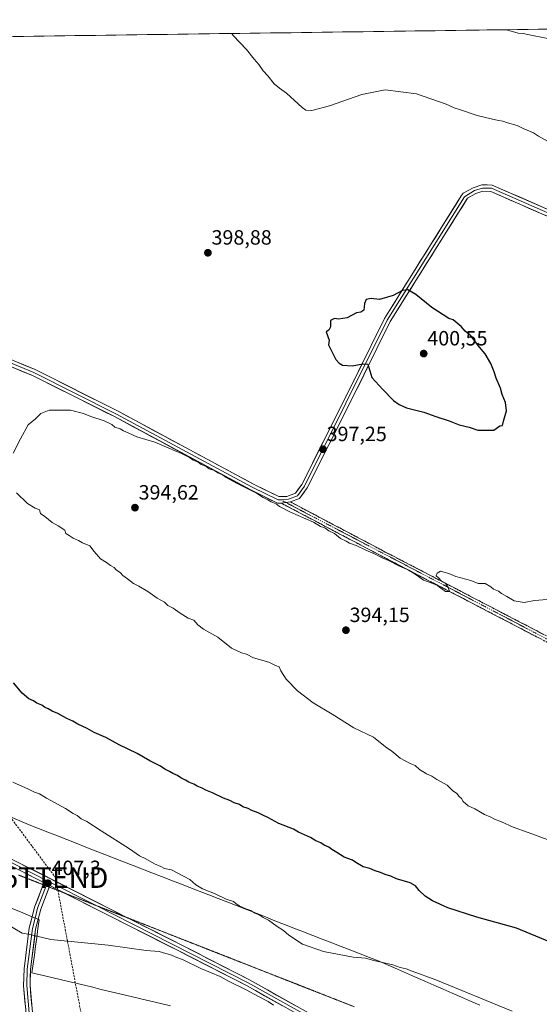
# Model space of a CAD drawing. Units: metres. Extents: x 594460 to 597927, y 4680491 to 4682851.
# Drawn here: x 594807 to 595059, y 4682340 to 4682817 of the extents above; entities that cross this region are included whole.
import ezdxf
from ezdxf.enums import TextEntityAlignment as Align

# ---------------------------------------------------------------- set-up
doc = ezdxf.new("R2010")
doc.units = ezdxf.units.M
doc.header["$MEASUREMENT"] = 0
for name, pattern in [('TRAZO_Y_PUNTO', [1, 0.5, -0.25, 0, -0.25]), ('TRAZOS2', [0.375, 0.25, -0.125]), ('TRAZOSX2', [1.5, 1, -0.5])]:
    doc.linetypes.add(name, pattern=pattern)
doc.layers.get('0').update_dxf_attribs({"lineweight": 5})
for name, color, linetype, lineweight in [('Camino', 19, 'TRAZOSX2', 0), ('Camino Cxs', 19, 'Continuous', 0), ('Camino eje', 19, 'TRAZO_Y_PUNTO', 0), ('Carátula', 7, 'Continuous', 5), ('Conducción de hidrocarburos lineal', 6, 'TRAZOSX2', 0), ('Cultivos leñosos CxS', 92, 'Continuous', 0), ('Curva de nivel maestra', 36, 'Continuous', 30), ('Curva de nivel normal', 36, 'Continuous', 0), ('Layer 0', 7, 'Continuous', 0), ('Municipio CxS', 142, 'Continuous', 0), ('Punto de cota en terreno', 7, 'Continuous', 0), ('Rótulo de punto de cota en terreno', 19, 'Continuous', 0), ('Torre de tendido puntual', 7, 'Continuous', 0), ('Vía pecuaria', 92, 'Continuous', 13), ('Vía pecuaria CxS', 92, 'Continuous', 13), ('Vía pecuaria eje', 92, 'TRAZOS2', 0)]:
    doc.layers.add(name, color=color, linetype=linetype, lineweight=lineweight)
doc.styles.add('Arial', font='txt', dxfattribs={"height": 0.2})

# ---------------------------------------------------------------- blocks, each defined once
blk = doc.blocks.new('*U150')
at = {"layer": 'Cultivos leñosos CxS', "color": 92, "linetype": 'Continuous', "lineweight": 0}
blk.add_polyline3d([(594460.09, 4682803.97, 393.63), (595397.76, 4682816.82, 384.12)], dxfattribs=at)
blk = doc.blocks.new('5PATER')
at = {"layer": 'Carátula', "linetype": 'Continuous', "lineweight": 5}
h = blk.add_hatch(color=250, dxfattribs=at)
edge = h.paths.add_edge_path()
edge.add_ellipse((0, 0.01), major_axis=(-1.33, -1.34), ratio=0.999422, start_angle=0, end_angle=360)
blk = doc.blocks.new('5TTEND')
blk.add_text('5TTEND', height=10).set_placement((0, 0), align=Align.MIDDLE_CENTER)

msp = doc.modelspace()

# ---------------------------------------------------------------- linework, layer by layer
at = {"layer": 'Camino', "color": 19, "linetype": 'TRAZOSX2', "lineweight": 0}
for points in [[(595294.38, 4682380.4), (595294.39, 4682398.53), (595300.19, 4682415.77), (595306.01, 4682429.29), (595306.17, 4682431.78), (595304.04, 4682434.76), (595302.35, 4682435.98), (595298.3, 4682437.94), (595219.66, 4682462.16), (595132.66, 4682487.61), (595085.63, 4682503.22), (594983.21, 4682556.54), (594933.94, 4682582.56)], [(594938.46, 4682583.09), (594984.41, 4682558.83), (595086.64, 4682505.6), (595133.43, 4682490.08), (595220.4, 4682464.63), (595299.24, 4682440.35), (595303.68, 4682438.21), (595305.9, 4682436.6), (595308.8, 4682432.53), (595308.56, 4682428.69), (595302.61, 4682414.84), (595296.97, 4682398.11), (595296.95, 4682380.4), (595295.67, 4682380.4)]]:
    msp.add_lwpolyline(points, dxfattribs=at)
at = {"layer": 'Camino Cxs', "color": 19, "linetype": 'Continuous', "lineweight": 0}
msp.add_lwpolyline([(594938.46, 4682583.09), (594933.94, 4682582.56)], dxfattribs=at)
msp.add_polyline3d([(595060.03, 4682516.55, 394.28), (595055.76, 4682518.77, 394.48), (595051.49, 4682520.99, 394.47), (595047.22, 4682523.22, 394.58), (595042.96, 4682525.44, 394.57), (595038.69, 4682527.66, 394.66), (595034.42, 4682529.88, 394.68), (595030.15, 4682532.1, 394.76), (595025.89, 4682534.32, 394.81), (595021.62, 4682536.55, 394.84), (595017.35, 4682538.77, 394.89), (595013.08, 4682540.99, 394.88), (595008.82, 4682543.21, 394.94), (595004.55, 4682545.43, 394.92), (595000.28, 4682547.65, 394.94), (594996.01, 4682549.88, 394.89), (594991.75, 4682552.1, 394.97), (594987.48, 4682554.32, 394.94), (594983.21, 4682556.54, 394.97), (594979.1, 4682558.71, 395), (594975, 4682560.88, 394.98), (594970.89, 4682563.05, 395.06), (594966.79, 4682565.21, 395.02), (594962.68, 4682567.38, 395.06), (594958.58, 4682569.55, 394.99), (594954.47, 4682571.72, 394.97), (594950.36, 4682573.89, 394.99), (594946.26, 4682576.06, 394.98), (594942.15, 4682578.22, 395.16), (594938.05, 4682580.39, 395.08), (594933.94, 4682582.56, 395.08), (594933.94, 4682582.56, 395.08), (594938.46, 4682583.09, 395.3), (594942.64, 4682580.88, 395.31), (594946.81, 4682578.68, 395.2), (594950.99, 4682576.47, 395.17), (594955.17, 4682574.27, 395.12), (594959.35, 4682572.06, 395.12), (594963.52, 4682569.86, 395.15), (594967.7, 4682567.65, 395.12), (594971.88, 4682565.45, 395.13), (594976.06, 4682563.24, 395.11), (594980.23, 4682561.04, 395.08), (594984.41, 4682558.83, 395.08), (594988.67, 4682556.61, 395.03), (594992.93, 4682554.39, 395.05), (594997.19, 4682552.18, 394.98), (595001.45, 4682549.96, 395.03), (595005.71, 4682547.74, 394.99), (595009.97, 4682545.52, 394.97), (595014.23, 4682543.3, 394.94), (595018.49, 4682541.09, 394.9), (595022.75, 4682538.87, 394.91), (595027.01, 4682536.65, 394.84), (595031.27, 4682534.43, 394.86), (595035.53, 4682532.22, 394.79), (595039.78, 4682530, 394.77), (595044.04, 4682527.78, 394.74), (595048.3, 4682525.56, 394.68), (595052.56, 4682523.34, 394.6), (595056.82, 4682521.13, 394.55), (595061.08, 4682518.91, 394.44)], dxfattribs=at)
at = {"layer": 'Camino eje', "color": 19, "linetype": 'TRAZO_Y_PUNTO', "lineweight": 0}
for points in [[(594933.74, 4682584.12), (594936.22, 4682582.83)], [(594936.22, 4682582.83), (595086.14, 4682504.41), (595133.05, 4682488.85), (595220.03, 4682463.4), (595298.77, 4682439.15), (595303.02, 4682437.1), (595304.97, 4682435.68), (595307.49, 4682432.16), (595307.29, 4682428.99), (595301.4, 4682415.31), (595295.68, 4682398.32), (595295.67, 4682380.4)]]:
    msp.add_lwpolyline(points, dxfattribs=at)
at = {"layer": 'Conducción de hidrocarburos lineal', "color": 6, "linetype": 'TRAZOSX2', "lineweight": 0}
msp.add_polyline3d([(594566.33, 4682805.43, 395.26), (594615.82, 4682724.27, 395.34), (594765.01, 4682481.04, 402.47), (594824.65, 4682401.04, 406.97), (594879.99, 4682107.56, 391.25), (594891.92, 4682044.3, 387.15), (594884.47, 4682009.69, 382.88), (594846.76, 4681772.75, 359.96), (594858.5, 4681679.59, 353.77), (594906.8, 4681254.78, 299.86)], dxfattribs=at)
at = {"layer": 'Cultivos leñosos CxS', "color": 92, "linetype": 'Continuous', "lineweight": 0}
msp.add_polyline3d([(595397.76, 4682816.82, 384.12), (594460.09, 4682803.97, 393.63)], dxfattribs=at)
at = {"layer": 'Curva de nivel maestra', "color": 36, "linetype": 'Continuous', "lineweight": 30}
for points in [[(595029.2, 4682617.88, 400), (595036.92, 4682617.92, 400), (595039.94, 4682619.95, 400), (595041.1, 4682620.11, 400), (595041.62, 4682622.25, 400), (595043.04, 4682627.18, 400), (595042.59, 4682631.33, 400), (595040.95, 4682635.18, 400), (595040.19, 4682638.3, 400), (595038.07, 4682643.15, 400), (595037.17, 4682646.18, 400), (595035.48, 4682650.27, 400), (595032.75, 4682654.91, 400), (595030.11, 4682658.1, 400), (595025.8, 4682663.58, 400), (595023.14, 4682665.83, 400), (595021.22, 4682668.18, 400), (595017.33, 4682671.34, 400), (595015.26, 4682671.94, 400), (595006.91, 4682677.29, 400), (594999.24, 4682683.58, 400), (594995.28, 4682685.87, 400), (594992.74, 4682685.53, 400), (594988.24, 4682683.11, 400), (594981.57, 4682681.17, 400), (594977.5, 4682681.62, 400), (594975.12, 4682681.28, 400), (594974.32, 4682679.25, 400), (594974.03, 4682676.1, 400), (594972.52, 4682675, 400), (594970.53, 4682674.77, 400), (594965.99, 4682672.25, 400), (594961.8, 4682671.7, 400), (594959.74, 4682672.08, 400), (594957.86, 4682671.04, 400), (594957.89, 4682668.01, 400), (594957.07, 4682666.29, 400), (594955.8, 4682665.56, 400), (594957.16, 4682661.5, 400), (594956.95, 4682659.29, 400), (594960.4, 4682652.08, 400), (594961.98, 4682650.32, 400), (594963.63, 4682649.31, 400), (594968.34, 4682649.02, 400), (594973.6, 4682650.03, 400), (594975.97, 4682649.85, 400), (594977.96, 4682643.39, 400), (594983.25, 4682637.59, 400), (594988.38, 4682632.21, 400), (594991.18, 4682630.38, 400), (594994.75, 4682628.78, 400), (595003.08, 4682626.64, 400), (595008.82, 4682624.49, 400), (595015.39, 4682622.4, 400), (595020.16, 4682620.5, 400), (595024.98, 4682619.32, 400), (595029.2, 4682617.88, 400)], [(595063.9, 4682369.97, 400), (595047.96, 4682376.47, 400), (595028.69, 4682381.88, 400), (595014.68, 4682386.38, 400), (595007.27, 4682389.85, 400), (595003.74, 4682392.08, 400), (595000.73, 4682394.75, 400), (594999.08, 4682397.1, 400), (594996.45, 4682398.48, 400), (594989.83, 4682400.52, 400), (594987.03, 4682401.72, 400), (594984.29, 4682402.47, 400), (594982.09, 4682403.47, 400), (594979.44, 4682404.27, 400), (594976.96, 4682405.46, 400), (594973.64, 4682406.19, 400), (594970.06, 4682408.36, 400), (594968.46, 4682409.49, 400), (594964.53, 4682410.96, 400), (594960.94, 4682413.27, 400), (594958.52, 4682414.62, 400), (594957.12, 4682415.81, 400), (594954.79, 4682416.82, 400), (594953.24, 4682417.94, 400), (594950.77, 4682418.88, 400), (594948.1, 4682420.43, 400), (594942.4, 4682423.1, 400), (594939.86, 4682424.54, 400), (594932.89, 4682427.25, 400), (594927.54, 4682430.23, 400), (594925.08, 4682431.26, 400), (594922.87, 4682432.49, 400), (594919.83, 4682433.6, 400), (594917.92, 4682434.59, 400), (594915.38, 4682435.4, 400), (594913.73, 4682436.41, 400), (594911.14, 4682437.33, 400), (594909.1, 4682438.48, 400), (594906.08, 4682439.61, 400), (594900.78, 4682442.13, 400), (594897.43, 4682443.45, 400), (594895.75, 4682444.43, 400), (594893.34, 4682445.36, 400), (594891.7, 4682446.39, 400), (594889.27, 4682447.29, 400), (594887.6, 4682448.28, 400), (594885.32, 4682449.33, 400), (594883.77, 4682450.45, 400), (594881.44, 4682451.46, 400), (594879.85, 4682452.53, 400), (594877.55, 4682453.57, 400), (594875.46, 4682455.02, 400), (594870.29, 4682457.68, 400), (594864.28, 4682461.15, 400), (594855.54, 4682465.39, 400), (594849.04, 4682468.89, 400), (594843.38, 4682471.41, 400), (594840.05, 4682473.24, 400), (594835.54, 4682475.41, 400), (594833.07, 4682476.9, 400), (594830.14, 4682478.07, 400), (594825.74, 4682480.53, 400), (594822.98, 4682481.74, 400), (594821.16, 4682482.88, 400), (594819.36, 4682483.62, 400), (594817.96, 4682484.64, 400), (594815.57, 4682485.58, 400), (594814, 4682486.67, 400), (594811.66, 4682487.67, 400), (594808.49, 4682490.5, 400), (594804.37, 4682495.38, 400)]]:
    msp.add_polyline3d(points, dxfattribs=at)
at = {"layer": 'Curva de nivel normal', "color": 36, "linetype": 'Continuous', "lineweight": 0}
for points in [[(595062.94, 4682757.94, 395), (595058.66, 4682760.33, 395), (595056.26, 4682761.92, 395), (595051.15, 4682764.15, 395), (595048.22, 4682765.55, 395), (595043.55, 4682766.88, 395), (595041.34, 4682767.7, 395), (595039.17, 4682767.98, 395), (595035.75, 4682768.84, 395), (595028.83, 4682770.35, 395), (595020.81, 4682773.19, 395), (595017.74, 4682774.06, 395), (595013.88, 4682775.88, 395), (594999.59, 4682780.92, 395), (594984.36, 4682782.75, 395), (594972.97, 4682780.61, 395), (594957.33, 4682775.08, 395), (594948.83, 4682772.74, 395), (594945.88, 4682773.01, 395), (594944.06, 4682774.23, 395), (594936.56, 4682781.25, 395), (594933.1, 4682783.65, 395), (594930.6, 4682785.71, 395), (594927.5, 4682789.62, 395), (594925.23, 4682792, 395), (594923.11, 4682795.16, 395), (594920.95, 4682797.65, 395), (594917.14, 4682802.35, 395), (594910.76, 4682809.15, 395), (594910.04, 4682810.14, 395)], [(595065.75, 4682807.23, 390), (595055.77, 4682809.16, 390), (595051.16, 4682810.2, 390), (595048.79, 4682810.36, 390), (595046.06, 4682811.17, 390), (595042.97, 4682811.86, 390), (595042.71, 4682811.96, 390)], [(594804.13, 4682606.69, 395), (594807.72, 4682613.67, 395), (594811.37, 4682620.51, 395), (594814.92, 4682623.39, 395), (594817.58, 4682625.91, 395), (594821.56, 4682627.6, 395), (594826.8, 4682627.61, 395), (594831.92, 4682627.51, 395), (594838.25, 4682625.97, 395), (594841.71, 4682624.47, 395), (594848.28, 4682622.34, 395), (594851.89, 4682620.65, 395), (594853.41, 4682619.41, 395), (594855.91, 4682618.57, 395), (594857.53, 4682617.52, 395), (594860.14, 4682616.47, 395), (594864.07, 4682614.73, 395), (594872.8, 4682612.04, 395), (594879.49, 4682609.12, 395), (594885.68, 4682606.6, 395), (594889.56, 4682604.57, 395), (594891.26, 4682603.27, 395), (594893.69, 4682602.36, 395), (594895.23, 4682601.23, 395), (594897.56, 4682600.23, 395), (594899.14, 4682599.15, 395), (594901.66, 4682598.33, 395), (594903.23, 4682597.23, 395), (594905.59, 4682596.26, 395), (594907.32, 4682595, 395), (594912.27, 4682592.28, 395), (594921.94, 4682587.28, 395), (594925.2, 4682585.2, 395), (594927.5, 4682584.18, 395), (594929.09, 4682583.1, 395), (594931.51, 4682582.19, 395), (594933.14, 4682580.83, 395), (594938.42, 4682578.1, 395), (594949.6, 4682573.28, 395), (594953.08, 4682571.28, 395), (594955.07, 4682570.5, 395), (594956.98, 4682569.18, 395), (594959.79, 4682567.8, 395), (594962.71, 4682565.4, 395), (594965.46, 4682564.14, 395), (594967.08, 4682563.1, 395), (594970.31, 4682561.97, 395), (594975.03, 4682559.72, 395), (594979.24, 4682557.9, 395), (594982.91, 4682555.97, 395), (594985.97, 4682554.78, 395), (594991.29, 4682552, 395), (594995.76, 4682550.04, 395), (594999.38, 4682547.73, 395), (595002.89, 4682545.24, 395), (595007.4, 4682543.58, 395), (595009.73, 4682542.53, 395), (595010.79, 4682541.61, 395), (595012.24, 4682540.66, 395), (595013.56, 4682539.63, 395), (595015.55, 4682539.69, 395), (595014.89, 4682541.57, 395), (595013.56, 4682543.75, 395), (595011.52, 4682544.88, 395), (595010.2, 4682546.39, 395), (595009.06, 4682547.26, 395), (595009.48, 4682548.63, 395), (595011.12, 4682549.58, 395), (595012.77, 4682549.01, 395), (595015.12, 4682548.36, 395), (595018.57, 4682547.04, 395), (595025.83, 4682545.08, 395), (595029.32, 4682543.58, 395), (595032.82, 4682543.51, 395), (595035.6, 4682541.94, 395), (595036.85, 4682540.87, 395), (595039.23, 4682539.91, 395), (595040.66, 4682538.68, 395), (595043.3, 4682537.31, 395), (595046.85, 4682535.2, 395), (595051.73, 4682534.41, 395), (595056.6, 4682535.28, 395), (595062.8, 4682535.88, 395)], [(595068.9, 4682417.32, 395), (595053.64, 4682422.92, 395), (595046.34, 4682425.43, 395), (595040.69, 4682428.05, 395), (595037.28, 4682429.31, 395), (595035.6, 4682430.3, 395), (595032.44, 4682431.68, 395), (595027.73, 4682434.4, 395), (595024.54, 4682435.89, 395), (595022.14, 4682437.89, 395), (595021.32, 4682439.45, 395), (595020.11, 4682440.42, 395), (595019.07, 4682441.77, 395), (595016.93, 4682443.29, 395), (595014.4, 4682445.76, 395), (595009.38, 4682448.55, 395), (595006.99, 4682450.24, 395), (595004.31, 4682451.28, 395), (595000.9, 4682453.5, 395), (594998.94, 4682455.45, 395), (594996.39, 4682456.42, 395), (594991.59, 4682458.86, 395), (594987.64, 4682462.29, 395), (594984.46, 4682464.39, 395), (594978.63, 4682469.17, 395), (594969.11, 4682473.58, 395), (594958.65, 4682480.19, 395), (594949.48, 4682485.78, 395), (594941.91, 4682491.59, 395), (594936.44, 4682497.26, 395), (594933.84, 4682501.26, 395), (594932.95, 4682503.26, 395), (594931.24, 4682503.87, 395), (594927.91, 4682505.38, 395), (594920.58, 4682507.54, 395), (594917.25, 4682509.26, 395), (594914.78, 4682509.92, 395), (594909.85, 4682512.26, 395), (594903.25, 4682517.59, 395), (594896.42, 4682521.42, 395), (594893.58, 4682523.59, 395), (594891.6, 4682525.73, 395), (594888.93, 4682526.75, 395), (594885, 4682529.13, 395), (594881.64, 4682531.65, 395), (594878.99, 4682532.99, 395), (594877.46, 4682534.47, 395), (594873.84, 4682536.51, 395), (594869.32, 4682539.66, 395), (594864.99, 4682542.33, 395), (594862.49, 4682543.6, 395), (594859.46, 4682545.91, 395), (594857.26, 4682547.38, 395), (594856.12, 4682548.79, 395), (594854.12, 4682550.13, 395), (594853, 4682551.41, 395), (594851.29, 4682552.24, 395), (594849.29, 4682553.7, 395), (594846.47, 4682555.48, 395), (594843.43, 4682559.1, 395), (594841.25, 4682561.87, 395), (594837.8, 4682563.28, 395), (594835.73, 4682564.36, 395), (594833.23, 4682565.49, 395), (594831.21, 4682566.89, 395), (594829.61, 4682567.87, 395), (594829.11, 4682569.45, 395), (594825.95, 4682571.52, 395), (594823.07, 4682573.16, 395), (594819.52, 4682576.1, 395), (594817.36, 4682577.55, 395), (594816.95, 4682579.29, 395), (594814.8, 4682580.14, 395), (594811.07, 4682582.41, 395), (594805.81, 4682587.48, 395)], [(595045.8, 4682336.25, 405), (595008.95, 4682351.54, 405), (594997.44, 4682355.7, 405), (594994.54, 4682356.88, 405), (594991.62, 4682357.54, 405), (594988.07, 4682358.73, 405), (594978.79, 4682360.92, 405), (594974.84, 4682362.02, 405), (594968.84, 4682362.55, 405), (594954.44, 4682365.2, 405), (594944.37, 4682368.82, 405), (594937.73, 4682373.09, 405), (594935.02, 4682375.47, 405), (594932.04, 4682377.29, 405), (594927.76, 4682380.35, 405), (594925.2, 4682381.71, 405), (594923.23, 4682382.98, 405), (594921.21, 4682383.79, 405), (594919.24, 4682385.09, 405), (594916.92, 4682385.89, 405), (594913.7, 4682387.39, 405), (594912.08, 4682388.43, 405), (594910.84, 4682389.52, 405), (594907.37, 4682390.64, 405), (594901.66, 4682393.36, 405), (594895.94, 4682395.6, 405), (594892.68, 4682397.55, 405), (594889.72, 4682400.07, 405), (594880.9, 4682404.76, 405), (594877.46, 4682405.48, 405), (594875.72, 4682406.4, 405), (594872.66, 4682407.68, 405), (594868.47, 4682410.15, 405), (594865.3, 4682411.63, 405), (594860.44, 4682415.04, 405), (594846.76, 4682423.64, 405), (594839.76, 4682428.28, 405), (594837.09, 4682429.6, 405), (594835.21, 4682431.11, 405), (594833.27, 4682432.18, 405), (594829.5, 4682434.58, 405), (594820.23, 4682439.58, 405), (594816.87, 4682441.56, 405), (594814.42, 4682442.44, 405), (594811.61, 4682443.96, 405), (594803.93, 4682447.28, 405)], [(594800.64, 4682378.76, 405), (594808.51, 4682374.19, 405), (594812.17, 4682373.41, 405), (594822.32, 4682371.05, 405), (594850.15, 4682368.34, 405), (594868.52, 4682365.7, 405), (594874.92, 4682365.27, 405), (594880.85, 4682363.53, 405), (594882.63, 4682362.65, 405), (594886.5, 4682361.18, 405), (594894.99, 4682357, 405), (594904.35, 4682353.04, 405), (594908.72, 4682350.74, 405), (594917.03, 4682346.71, 405), (594923, 4682343.35, 405), (594927.6, 4682340.95, 405), (594930.22, 4682339.24, 405)]]:
    msp.add_polyline3d(points, dxfattribs=at)
at = {"layer": 'Layer 0', "linetype": 'Continuous', "lineweight": 0}
for points in [[(594933.94, 4682582.56), (594932.16, 4682582.54), (594919.21, 4682588.92), (594853.49, 4682624.29), (594813.58, 4682644.36), (594672.87, 4682702.29), (594614.9, 4682726.6), (594597.02, 4682735.86), (594513.25, 4682780.86), (594495.99, 4682790.17)], [(594497.11, 4682792.18), (594540.98, 4682767.51), (594615.57, 4682728.02), (594814.23, 4682645.79), (594854.22, 4682625.68), (594919.93, 4682590.31), (594932.51, 4682584.11), (594933.74, 4682584.12)], [(594498.4, 4682794.49), (594499.83, 4682792.74), (594504.3, 4682789.87), (594515.12, 4682784.19), (594598.49, 4682738.62), (594616.23, 4682729.43), (594674.07, 4682705.18), (594814.88, 4682647.21), (594854.94, 4682627.06), (594920.64, 4682591.7), (594932.86, 4682585.67), (594936.63, 4682585.73), (594940.87, 4682587.4), (594943.93, 4682591.55), (594964.79, 4682633.01), (594983.99, 4682672), (595021.22, 4682731.44), (595022.16, 4682732.75), (595026.92, 4682735.41), (595031.19, 4682736.78), (595036.19, 4682736.66), (595132.76, 4682694.39)], [(595468.71, 4682530.26), (595464.54, 4682529.07), (595460.5, 4682529.76), (595322.36, 4682588.13), (595246.95, 4682630.01), (595190.15, 4682664.35), (595172.89, 4682673.85), (595132.12, 4682692.97), (595035.85, 4682735.1), (595031.42, 4682735.21), (595027.55, 4682733.97), (595022.76, 4682730.9), (594985.36, 4682671.24), (594945.27, 4682590.73), (594941.86, 4682586.11), (594937.55, 4682584.41), (594933.74, 4682584.12)], [(595470.06, 4682529.43), (595469.61, 4682528.89), (595464.62, 4682527.47), (595460.06, 4682528.25), (595450.6, 4682532.17), (595321.67, 4682586.72), (595295.26, 4682601.09), (595246.16, 4682628.66), (595210.69, 4682650.18), (595189.37, 4682662.99), (595172.18, 4682672.45), (595131.47, 4682691.54), (595035.5, 4682733.54), (595031.64, 4682733.64), (595028.18, 4682732.53), (595024.29, 4682730.35), (594986.73, 4682670.48), (594967.59, 4682631.61), (594946.61, 4682589.91), (594942.85, 4682584.82), (594938.46, 4682583.09)], [(594938.46, 4682583.09), (594933.94, 4682582.56)], [(594463.34, 4682562.52), (594484.51, 4682556.05), (594563.88, 4682530.49), (594590.3, 4682520.27), (594645.75, 4682493.15), (594677.78, 4682474.51), (594698.85, 4682461.07), (594712.28, 4682453.52), (594755.74, 4682432.08), (594801.16, 4682411.16), (594859.91, 4682381.41)], [(594463.36, 4682560.88), (594563.36, 4682529.02), (594589.67, 4682518.84), (594645.02, 4682491.77), (594711.55, 4682452.14), (594755.07, 4682430.67), (594800.48, 4682409.75), (594821.02, 4682399.35)], [(594819.06, 4682398.59), (594799.79, 4682408.34), (594754.4, 4682429.25), (594710.82, 4682450.75), (594697.24, 4682458.38), (594676.15, 4682471.84), (594644.28, 4682490.39), (594589.04, 4682517.4), (594562.83, 4682527.54), (594483.57, 4682553.07), (594463.38, 4682559.23)], [(594818.68, 4682397.6), (594819.06, 4682398.59)], [(594819.06, 4682398.59), (594821.86, 4682397.17)], [(594819.06, 4682398.59), (594821.86, 4682397.17)], [(594821.02, 4682399.35), (594820.46, 4682397.88)], [(594821.02, 4682399.35), (594844.04, 4682387.64)], [(594813.32, 4682382.04), (594814.5, 4682386.67), (594818.68, 4682397.6)], [(594820.13, 4682397.03), (594815.99, 4682386.2), (594814.77, 4682381.43)], [(594821.59, 4682396.46), (594817.48, 4682385.73), (594816.23, 4682380.83)], [(594820.46, 4682397.88), (594820.13, 4682397.03)], [(594821.86, 4682397.17), (594821.59, 4682396.46)], [(594829.08, 4682393.52), (594821.86, 4682397.17)], [(595013.05, 4682299.2), (594999.51, 4682305.35), (594956.4, 4682326.77), (594917.2, 4682348.68), (594884.15, 4682365.64), (594829.08, 4682393.52)], [(594844.04, 4682387.64), (594917.94, 4682350.06), (594957.13, 4682328.16), (595000.18, 4682306.77), (595032.11, 4682292.26), (595045.06, 4682287.22), (595052.53, 4682285.28)], [(594901.25, 4681914.78), (594887.11, 4681995.47), (594886.52, 4682015.7), (594887.87, 4682040.29), (594887.39, 4682052.47), (594883.89, 4682072.83), (594864.8, 4682147.17), (594858.65, 4682166), (594846.83, 4682196.69), (594835.22, 4682228.59), (594825.64, 4682258.32), (594820.45, 4682277.54), (594810.58, 4682333.41), (594809.18, 4682348.66), (594809.43, 4682356.8), (594811.95, 4682376.68), (594813.32, 4682382.04)], [(594814.77, 4682381.43), (594813.49, 4682376.39), (594810.99, 4682356.68), (594810.75, 4682348.71), (594812.14, 4682333.62), (594821.98, 4682277.88), (594827.14, 4682258.76), (594836.7, 4682229.1), (594860.13, 4682166.53), (594866.3, 4682147.61), (594885.42, 4682073.16), (594888.95, 4682052.64), (594889.44, 4682040.28), (594888.09, 4682015.68), (594888.67, 4681995.63), (594903.22, 4681912.6)], [(594816.23, 4682380.83), (594815.03, 4682376.1), (594812.55, 4682356.56), (594812.31, 4682348.76), (594813.69, 4682333.83), (594823.5, 4682278.22), (594828.64, 4682259.2), (594838.18, 4682229.61), (594849.76, 4682197.78), (594861.6, 4682167.05), (594867.8, 4682148.05), (594886.95, 4682073.48), (594890.51, 4682052.8), (594891, 4682040.27), (594889.65, 4682015.66), (594890.23, 4681995.79), (594904.69, 4681913.27)], [(594859.91, 4682381.41), (594885.57, 4682368.42), (594918.68, 4682351.44), (594957.86, 4682329.54), (595000.85, 4682308.18), (595032.71, 4682293.7), (595045.54, 4682288.71), (595100.08, 4682274.54), (595131.13, 4682264.23), (595146.97, 4682257.25)]]:
    msp.add_lwpolyline(points, dxfattribs=at)
for points in [[(595062.92, 4682721.54, 398.19), (595058.35, 4682723.54, 398.28), (595053.78, 4682725.54, 398.3), (595049.21, 4682727.54, 398.39), (595044.64, 4682729.54, 398.41), (595040.07, 4682731.54, 398.53), (595035.5, 4682733.54, 398.48), (595031.64, 4682733.64, 398.58), (595028.18, 4682732.53, 398.67), (595024.29, 4682730.35, 398.72), (595021.79, 4682726.36, 398.77), (595019.28, 4682722.37, 398.81), (595016.78, 4682718.38, 398.94), (595014.27, 4682714.38, 399.02), (595011.77, 4682710.39, 399.14), (595009.27, 4682706.4, 399.18), (595006.76, 4682702.41, 399.37), (595004.26, 4682698.42, 399.45), (595001.75, 4682694.43, 399.61), (594999.25, 4682690.44, 399.75), (594996.75, 4682686.45, 399.94), (594994.24, 4682682.45, 400.07), (594991.74, 4682678.46, 400.28), (594989.23, 4682674.47, 400.35), (594986.73, 4682670.48, 400.37), (594984.6, 4682666.16, 400.36), (594982.48, 4682661.84, 400.31), (594980.35, 4682657.52, 400.19), (594978.22, 4682653.2, 400.15), (594976.1, 4682648.89, 399.9), (594973.97, 4682644.57, 399.77), (594971.84, 4682640.25, 399.51), (594969.72, 4682635.93, 399.32), (594967.59, 4682631.61, 399), (594965.49, 4682627.44, 398.69), (594963.39, 4682623.27, 398.4), (594961.3, 4682619.1, 398.04), (594959.2, 4682614.93, 397.68), (594957.1, 4682610.76, 397.26), (594955, 4682606.59, 396.82), (594952.9, 4682602.42, 396.57), (594950.81, 4682598.25, 396.26), (594948.71, 4682594.08, 395.98), (594946.61, 4682589.91, 395.73), (594944.73, 4682587.37, 395.55), (594942.85, 4682584.82, 395.48), (594938.46, 4682583.09, 395.3), (594933.94, 4682582.56, 395.08), (594932.16, 4682582.54, 395.02), (594927.84, 4682584.67, 394.92), (594923.53, 4682586.79, 394.97), (594919.21, 4682588.92, 394.96), (594914.83, 4682591.28, 394.95), (594910.45, 4682593.64, 394.96), (594906.07, 4682595.99, 394.9), (594901.68, 4682598.35, 395), (594897.3, 4682600.71, 394.9), (594892.92, 4682603.07, 394.97), (594888.54, 4682605.43, 394.95), (594884.16, 4682607.78, 395.03), (594879.78, 4682610.14, 395.02), (594875.4, 4682612.5, 395.09), (594871.02, 4682614.86, 395.09), (594866.63, 4682617.22, 395.15), (594862.25, 4682619.57, 395.15), (594857.87, 4682621.93, 395.18), (594853.49, 4682624.29, 395.15), (594849.06, 4682626.52, 395.21), (594844.62, 4682628.75, 395.25), (594840.19, 4682630.98, 395.27), (594835.75, 4682633.21, 395.36), (594831.32, 4682635.44, 395.33), (594826.88, 4682637.67, 395.54), (594822.45, 4682639.9, 395.53), (594818.01, 4682642.13, 395.7), (594813.58, 4682644.36, 395.69), (594809.04, 4682646.23, 395.7), (594804.5, 4682648.1, 395.74)], [(594805.8, 4682650.95, 395.82), (594810.34, 4682649.08, 395.82), (594814.88, 4682647.21, 395.74), (594819.33, 4682644.97, 395.79), (594823.78, 4682642.73, 395.72), (594828.23, 4682640.49, 395.68), (594832.68, 4682638.25, 395.57), (594837.14, 4682636.02, 395.48), (594841.59, 4682633.78, 395.41), (594846.04, 4682631.54, 395.32), (594850.49, 4682629.3, 395.35), (594854.94, 4682627.06, 395.25), (594859.32, 4682624.7, 395.28), (594863.7, 4682622.35, 395.23), (594868.08, 4682619.99, 395.23), (594872.46, 4682617.63, 395.2), (594876.84, 4682615.27, 395.18), (594881.22, 4682612.92, 395.11), (594885.6, 4682610.56, 395.13), (594889.98, 4682608.2, 395.09), (594894.36, 4682605.84, 395.06), (594898.74, 4682603.49, 395.04), (594903.12, 4682601.13, 395.03), (594907.5, 4682598.77, 395.08), (594911.88, 4682596.41, 395.03), (594916.26, 4682594.06, 395.12), (594920.64, 4682591.7, 395.06), (594924.71, 4682589.69, 395.08), (594928.79, 4682587.68, 395.04), (594932.86, 4682585.67, 395.11), (594936.63, 4682585.73, 395.26), (594940.87, 4682587.4, 395.49), (594942.4, 4682589.48, 395.59), (594943.93, 4682591.55, 395.73), (594946.02, 4682595.7, 396.08), (594948.1, 4682599.84, 396.29), (594950.19, 4682603.99, 396.67), (594952.27, 4682608.13, 396.91), (594954.36, 4682612.28, 397.27), (594956.45, 4682616.43, 397.69), (594958.53, 4682620.57, 398.04), (594960.62, 4682624.72, 398.36), (594962.7, 4682628.86, 398.67), (594964.79, 4682633.01, 399.01), (594966.92, 4682637.34, 399.28), (594969.06, 4682641.67, 399.54), (594971.19, 4682646.01, 399.77), (594973.32, 4682650.34, 400), (594975.46, 4682654.67, 400.15), (594977.59, 4682659, 400.23), (594979.72, 4682663.34, 400.36), (594981.86, 4682667.67, 400.39), (594983.99, 4682672, 400.35), (594986.47, 4682675.96, 400.31), (594988.95, 4682679.93, 400.17), (594991.44, 4682683.89, 400.06), (594993.92, 4682687.85, 399.8), (594996.4, 4682691.81, 399.69), (594998.88, 4682695.78, 399.5), (595001.36, 4682699.74, 399.38), (595003.85, 4682703.7, 399.18), (595006.33, 4682707.66, 399.04), (595008.81, 4682711.63, 398.99), (595011.29, 4682715.59, 398.95), (595013.77, 4682719.55, 398.81), (595016.26, 4682723.51, 398.77), (595018.74, 4682727.48, 398.67), (595021.22, 4682731.44, 398.61), (595022.16, 4682732.75, 398.57), (595024.54, 4682734.08, 398.57), (595026.92, 4682735.41, 398.57), (595031.19, 4682736.78, 398.54), (595033.69, 4682736.72, 398.45), (595036.19, 4682736.66, 398.35), (595040.58, 4682734.74, 398.28), (595044.97, 4682732.82, 398.13), (595049.36, 4682730.9, 398.08), (595053.75, 4682728.97, 398.08), (595058.14, 4682727.05, 397.94), (595062.53, 4682725.13, 397.95)], [(594805.6, 4682408.91, 407.54), (594810.05, 4682406.66, 407.32), (594814.49, 4682404.41, 407.32), (594818.93, 4682402.16, 407.16), (594823.37, 4682399.91, 407.06), (594827.82, 4682397.66, 406.87), (594832.26, 4682395.41, 406.77), (594836.7, 4682393.16, 406.53), (594841.14, 4682390.91, 406.52), (594845.59, 4682388.67, 406.35), (594850.03, 4682386.42, 406.21), (594854.47, 4682384.17, 406.01), (594858.91, 4682381.92, 405.93), (594863.36, 4682379.67, 405.83), (594867.8, 4682377.42, 405.72), (594872.24, 4682375.17, 405.74), (594876.68, 4682372.92, 405.49), (594881.13, 4682370.67, 405.57), (594885.57, 4682368.42, 405.33), (594889.71, 4682366.3, 405.44), (594893.85, 4682364.18, 405.38), (594897.99, 4682362.05, 405.34), (594902.13, 4682359.93, 405.34), (594906.26, 4682357.81, 405.17), (594910.4, 4682355.69, 405.28), (594914.54, 4682353.56, 405.17), (594918.68, 4682351.44, 405.22), (594923.03, 4682349.01, 405.21), (594927.39, 4682346.57, 405.19), (594931.74, 4682344.14, 405.21), (594936.09, 4682341.71, 405.19), (594940.45, 4682339.27, 405.18)], [(594934.62, 4682338.94, 405), (594930.27, 4682341.38, 404.94), (594925.91, 4682343.81, 405.08), (594921.56, 4682346.25, 404.96), (594917.2, 4682348.68, 405.21), (594913.07, 4682350.8, 405), (594908.94, 4682352.92, 405.11), (594904.81, 4682355.04, 405.06), (594900.68, 4682357.16, 405.13), (594896.54, 4682359.28, 405.28), (594892.41, 4682361.4, 405.14), (594888.28, 4682363.52, 405.34), (594884.15, 4682365.64, 405.26), (594879.7, 4682367.89, 405.44), (594875.25, 4682370.14, 405.5), (594870.8, 4682372.4, 405.55), (594866.35, 4682374.65, 405.65), (594861.9, 4682376.9, 405.66), (594857.45, 4682379.15, 405.95), (594853.01, 4682381.41, 405.97), (594848.56, 4682383.66, 406.2), (594844.11, 4682385.91, 406.25), (594839.66, 4682388.16, 406.45), (594835.21, 4682390.41, 406.49), (594830.76, 4682392.67, 406.74), (594826.31, 4682394.92, 406.82), (594821.86, 4682397.17, 407.07), (594819.06, 4682398.59, 407.18), (594815.21, 4682400.54, 407.22), (594811.35, 4682402.49, 407.39), (594807.5, 4682404.44, 407.41), (594803.64, 4682406.39, 407.5)], [(594810.23, 4682337.22, 402.69), (594809.88, 4682341.04, 402.86), (594809.53, 4682344.85, 403), (594809.18, 4682348.66, 403.14), (594809.31, 4682352.73, 403.36), (594809.43, 4682356.8, 403.62), (594809.93, 4682360.78, 403.9), (594810.44, 4682364.75, 404.2), (594810.94, 4682368.73, 404.5), (594811.45, 4682372.7, 404.85), (594811.95, 4682376.68, 405.19), (594812.8, 4682380.01, 405.5), (594813.32, 4682382.04, 405.7), (594813.65, 4682383.34, 405.83), (594814.5, 4682386.67, 406.12), (594816.02, 4682390.64, 406.47), (594817.54, 4682394.62, 406.82), (594819.06, 4682398.59, 407.18), (594821.86, 4682397.17, 407.07), (594820.4, 4682393.36, 406.7), (594818.94, 4682389.54, 406.4), (594817.48, 4682385.73, 406.07), (594816.26, 4682380.92, 405.65), (594816.23, 4682380.83, 405.65), (594815.03, 4682376.1, 405.25), (594814.41, 4682371.22, 404.86), (594813.79, 4682366.33, 404.48), (594813.17, 4682361.45, 404.13), (594812.55, 4682356.56, 403.79), (594812.43, 4682352.66, 403.57), (594812.31, 4682348.76, 403.37), (594812.77, 4682343.78, 403.16), (594813.23, 4682338.81, 402.95)]]:
    msp.add_polyline3d(points, dxfattribs=at)
at = {"layer": 'Municipio CxS', "color": 142, "linetype": 'Continuous', "lineweight": 0}
msp.add_polyline3d([(594804.17, 4682808.69, 397.78), (594809.16, 4682808.75, 397.95), (594814.15, 4682808.82, 398.11), (594819.13, 4682808.89, 398.23), (594824.12, 4682808.96, 398.29), (594829.11, 4682809.03, 398.32), (594834.09, 4682809.1, 398.3), (594839.08, 4682809.16, 398.26), (594844.07, 4682809.23, 398.17), (594849.05, 4682809.3, 398.01), (594854.04, 4682809.37, 397.87), (594859.03, 4682809.44, 397.66), (594864.01, 4682809.51, 397.4), (594869, 4682809.57, 397.14), (594873.99, 4682809.64, 396.85), (594878.97, 4682809.71, 396.59), (594883.96, 4682809.78, 396.35), (594888.95, 4682809.85, 396.1), (594893.93, 4682809.92, 395.84), (594898.92, 4682809.98, 395.58), (594903.91, 4682810.05, 395.29), (594908.89, 4682810.12, 395), (594913.88, 4682810.19, 394.73), (594918.87, 4682810.26, 394.44), (594923.85, 4682810.33, 394.14), (594928.84, 4682810.39, 393.84), (594933.83, 4682810.46, 393.51), (594938.81, 4682810.53, 393.17), (594943.8, 4682810.6, 392.79), (594948.79, 4682810.67, 392.47), (594953.77, 4682810.74, 392.28), (594958.76, 4682810.8, 392.14), (594963.75, 4682810.87, 392.03), (594968.73, 4682810.94, 391.98), (594973.72, 4682811.01, 391.92), (594978.71, 4682811.08, 391.84), (594983.69, 4682811.15, 391.74), (594988.68, 4682811.21, 391.57), (594993.67, 4682811.28, 391.39), (594998.65, 4682811.35, 391.25), (595003.64, 4682811.42, 391.1), (595008.63, 4682811.49, 390.89), (595013.61, 4682811.56, 390.67), (595018.6, 4682811.62, 390.49), (595023.59, 4682811.69, 390.35), (595028.57, 4682811.76, 390.23), (595033.56, 4682811.83, 390.11), (595038.55, 4682811.9, 390.02), (595043.53, 4682811.97, 389.94), (595048.52, 4682812.04, 389.84), (595053.51, 4682812.1, 389.76), (595058.49, 4682812.17, 389.69), (595063.48, 4682812.24, 389.57)], dxfattribs=at)
at = {"layer": 'Vía pecuaria', "color": 92, "linetype": 'Continuous', "lineweight": 13}
for points in [[(594802.87, 4682430.45, 406.41), (594807.34, 4682428.52, 406.43), (594811.82, 4682426.58, 406.4), (594816.4, 4682424.79, 406.32), (594820.98, 4682423.01, 406.35), (594825.57, 4682421.22, 406.27), (594830.15, 4682419.44, 406.16), (594834.73, 4682417.65, 406), (594839.32, 4682415.87, 405.9), (594843.9, 4682414.08, 405.82), (594848.48, 4682412.3, 405.69), (594853.06, 4682410.51, 405.59), (594857.65, 4682408.73, 405.5), (594862.23, 4682406.94, 405.44), (594866.81, 4682405.15, 405.37), (594871.39, 4682403.37, 405.28), (594875.98, 4682401.58, 405.27), (594880.56, 4682399.8, 405.28), (594885.14, 4682398.01, 405.2), (594889.72, 4682396.23, 405.14), (594894.31, 4682394.44, 405.12), (594898.89, 4682392.66, 405.06), (594903.47, 4682390.87, 405.03), (594908.06, 4682389.09, 404.99), (594912.64, 4682387.3, 404.99), (594917.22, 4682385.52, 404.94), (594921.8, 4682383.73, 404.95), (594926.39, 4682381.95, 404.89), (594930.97, 4682380.16, 404.76), (594935.55, 4682378.38, 404.69), (594940.13, 4682376.59, 404.55), (594944.72, 4682374.81, 404.41), (594949.3, 4682373.02, 404.37), (594953.88, 4682371.24, 404.37), (594958.46, 4682369.45, 404.41), (594963.05, 4682367.66, 404.51), (594967.63, 4682365.88, 404.65), (594972.21, 4682364.09, 404.76), (594976.8, 4682362.31, 404.87), (594981.38, 4682360.52, 404.88), (594985.81, 4682358.58, 405.01), (594990.24, 4682356.64, 405.06), (594994.67, 4682354.7, 405.14), (594999.1, 4682352.75, 405.23), (595003.54, 4682350.81, 405.25), (595007.97, 4682348.87, 405.26), (595012.4, 4682346.93, 405.25), (595016.83, 4682344.98, 405.3), (595021.26, 4682343.04, 405.31), (595025.7, 4682341.1, 405.31), (595030.13, 4682339.15, 405.31)], [(594803.14, 4682386.26, 405.74), (594807.67, 4682384.38, 405.74), (594812.19, 4682382.5, 405.73), (594813.32, 4682382.04, 405.71)], [(594816.23, 4682380.83, 405.65), (594816.71, 4682380.63, 405.64), (594816.14, 4682376.35, 405.31), (594815.56, 4682372.07, 404.99), (594814.98, 4682367.79, 404.63), (594814.41, 4682363.51, 404.34), (594813.83, 4682359.22, 404.03), (594813.25, 4682354.94, 403.74), (594818.05, 4682353.79, 403.81), (594822.85, 4682352.64, 403.69), (594827.64, 4682351.49, 403.64), (594832.44, 4682350.34, 403.58), (594837.24, 4682349.19, 403.52), (594842.04, 4682348.04, 403.43), (594846.83, 4682346.89, 403.36), (594851.63, 4682345.74, 403.33), (594856.43, 4682344.59, 403.27), (594861.23, 4682343.44, 403.25), (594866.02, 4682342.29, 403.23), (594870.82, 4682341.14, 403.19), (594875.62, 4682339.99, 403.16), (594880.41, 4682338.84, 403.15)], [(594813.32, 4682382.04, 405.71), (594814.77, 4682381.43, 405.68)], [(594814.77, 4682381.43, 405.68), (594816.23, 4682380.83, 405.65)]]:
    msp.add_polyline3d(points, dxfattribs=at)
at = {"layer": 'Vía pecuaria CxS', "color": 92, "linetype": 'Continuous', "lineweight": 13}
for points in [[(594802.87, 4682430.45, 406.41), (594807.34, 4682428.52, 406.43), (594811.82, 4682426.58, 406.4), (594816.4, 4682424.79, 406.32), (594820.98, 4682423.01, 406.35), (594825.57, 4682421.22, 406.27), (594830.15, 4682419.44, 406.16), (594834.73, 4682417.65, 406), (594839.32, 4682415.87, 405.9), (594843.9, 4682414.08, 405.82), (594848.48, 4682412.3, 405.69), (594853.06, 4682410.51, 405.59), (594857.65, 4682408.73, 405.5), (594862.23, 4682406.94, 405.44), (594866.81, 4682405.15, 405.37), (594871.39, 4682403.37, 405.28), (594875.98, 4682401.58, 405.27), (594880.56, 4682399.8, 405.28), (594885.14, 4682398.01, 405.2), (594889.72, 4682396.23, 405.14), (594894.31, 4682394.44, 405.12), (594898.89, 4682392.66, 405.06), (594903.47, 4682390.87, 405.03), (594908.06, 4682389.09, 404.99), (594912.64, 4682387.3, 404.99), (594917.22, 4682385.52, 404.94), (594921.8, 4682383.73, 404.95), (594926.39, 4682381.95, 404.89), (594930.97, 4682380.16, 404.76), (594935.55, 4682378.38, 404.69), (594940.13, 4682376.59, 404.55), (594944.72, 4682374.81, 404.41), (594949.3, 4682373.02, 404.37), (594953.88, 4682371.24, 404.37), (594958.46, 4682369.45, 404.41), (594963.05, 4682367.66, 404.51), (594967.63, 4682365.88, 404.65), (594972.21, 4682364.09, 404.76), (594976.8, 4682362.31, 404.87), (594981.38, 4682360.52, 404.88), (594985.81, 4682358.58, 405.01), (594990.24, 4682356.64, 405.06), (594994.67, 4682354.7, 405.14), (594999.1, 4682352.75, 405.23), (595003.54, 4682350.81, 405.25), (595007.97, 4682348.87, 405.26), (595012.4, 4682346.93, 405.25), (595016.83, 4682344.98, 405.3), (595021.26, 4682343.04, 405.31), (595025.7, 4682341.1, 405.31), (595030.13, 4682339.15, 405.31)], [(594880.41, 4682338.84, 403.15), (594875.62, 4682339.99, 403.16), (594870.82, 4682341.14, 403.19), (594866.02, 4682342.29, 403.23), (594861.23, 4682343.44, 403.25), (594856.43, 4682344.59, 403.27), (594851.63, 4682345.74, 403.33), (594846.83, 4682346.89, 403.36), (594842.04, 4682348.04, 403.43), (594837.24, 4682349.19, 403.52), (594832.44, 4682350.34, 403.58), (594827.64, 4682351.49, 403.64), (594822.85, 4682352.64, 403.69), (594818.05, 4682353.79, 403.81), (594813.25, 4682354.94, 403.74), (594813.83, 4682359.22, 404.03), (594814.41, 4682363.51, 404.34), (594814.98, 4682367.79, 404.63), (594815.56, 4682372.07, 404.99), (594816.14, 4682376.35, 405.31), (594816.71, 4682380.63, 405.64), (594816.23, 4682380.83, 405.65), (594813.32, 4682382.04, 405.71), (594812.19, 4682382.5, 405.73), (594807.67, 4682384.38, 405.74), (594803.14, 4682386.26, 405.74)]]:
    msp.add_polyline3d(points, dxfattribs=at)
at = {"layer": 'Vía pecuaria eje', "color": 92, "linetype": 'TRAZOS2', "lineweight": 0}
for points in [[(594806.78, 4682402.27, 407.23), (594811.43, 4682400.45, 407.24), (594816.08, 4682398.62, 407.14), (594818.68, 4682397.6, 407.08)], [(594818.68, 4682397.6, 407.08), (594820.13, 4682397.03, 407.05)], [(594820.13, 4682397.03, 407.05), (594820.73, 4682396.79, 407.04), (594821.59, 4682396.46, 407)], [(594821.59, 4682396.46, 407), (594825.38, 4682394.97, 406.82), (594829.08, 4682393.52, 406.79)], [(594829.08, 4682393.52, 406.79), (594830.03, 4682393.14, 406.78), (594834.68, 4682391.32, 406.54), (594839.33, 4682389.49, 406.49), (594843.98, 4682387.67, 406.36), (594844.04, 4682387.64, 406.36)], [(594844.04, 4682387.64, 406.36), (594848.63, 4682385.84, 406.23), (594853.28, 4682384.02, 406.07), (594857.93, 4682382.19, 405.92), (594859.91, 4682381.41, 405.91)], [(594859.91, 4682381.41, 405.91), (594862.58, 4682380.36, 405.89), (594867.23, 4682378.54, 405.71), (594871.88, 4682376.71, 405.86), (594876.53, 4682374.89, 405.61), (594881.18, 4682373.06, 405.68), (594885.83, 4682371.24, 405.56), (594890.48, 4682369.41, 405.62), (594895.13, 4682367.59, 405.62), (594899.78, 4682365.76, 405.57), (594904.43, 4682363.93, 405.61), (594909.08, 4682362.11, 405.63), (594913.73, 4682360.28, 405.61), (594918.39, 4682358.46, 405.65), (594923.04, 4682356.63, 405.68), (594927.69, 4682354.81, 405.68), (594932.34, 4682352.98, 405.64), (594936.99, 4682351.16, 405.61), (594941.64, 4682349.33, 405.66), (594946.29, 4682347.5, 405.7), (594950.94, 4682345.68, 405.8), (594955.59, 4682343.85, 405.92), (594960.24, 4682342.03, 405.98), (594964.89, 4682340.2, 406.07), (594969.54, 4682338.38, 406.24)]]:
    msp.add_polyline3d(points, dxfattribs=at)

# ---------------------------------------------------------------- block references
at = {"layer": 'Cultivos leñosos CxS', "color": 92, "linetype": 'Continuous', "lineweight": 0}
msp.add_blockref('*U150', (0, 0), dxfattribs=at)
at = {"layer": 'Punto de cota en terreno', "linetype": 'Continuous', "lineweight": 0}
for p in [(594898.48, 4682703.86, 398.88), (595003, 4682655, 400.55), (594954.22, 4682608.62, 397.25), (594863.15, 4682580.32, 394.62), (594965.34, 4682520.94, 394.15), (594820.96, 4682398.31, 407.3)]:
    msp.add_blockref('5PATER', p, dxfattribs=at)
at = {"layer": 'Torre de tendido puntual', "linetype": 'Continuous', "lineweight": 0}
msp.add_blockref('5TTEND', (594824.65, 4682401.04, 406.97), dxfattribs=at)

# ---------------------------------------------------------------- texts
at = {"layer": 'Rótulo de punto de cota en terreno', "color": 19, "linetype": 'Continuous', "lineweight": 0, "style": 'Arial'}
for s, p in [('398,88', (594900.24, 4682705.62)), ('400,55', (595004.76, 4682656.76)), ('397,25', (594955.98, 4682610.38)), ('394,62', (594864.91, 4682582.08)), ('394,15', (594967.1, 4682522.7)), ('407,3', (594822.72, 4682400.07))]:
    msp.add_text(s, height=7, dxfattribs=at).set_placement(p, align=Align.BOTTOM_LEFT)

doc.saveas('drawing.dxf')
